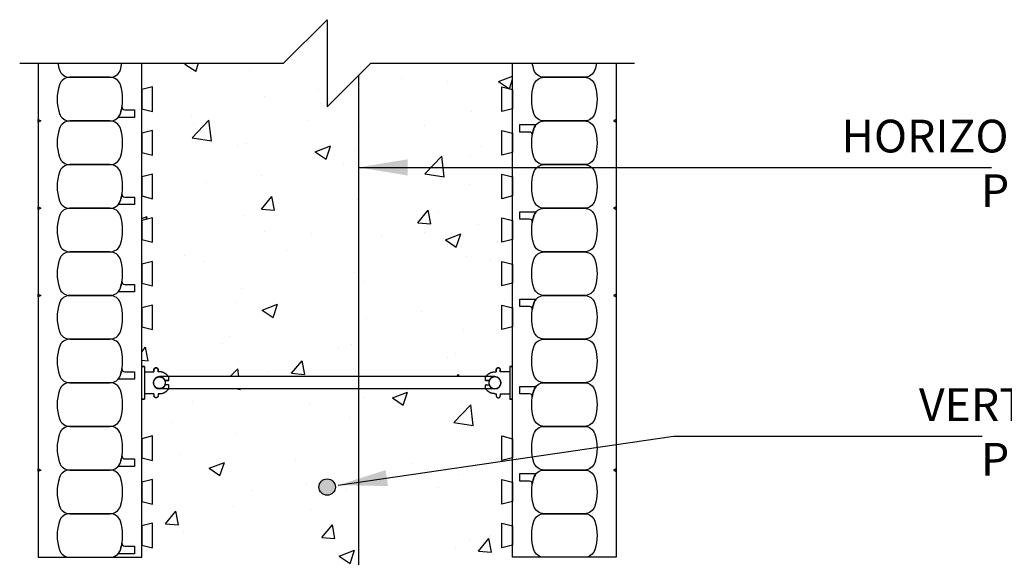
# Model space of a CAD drawing. Units: millimetres. Extents: x 1207 to 1316, y -110 to -53.
# Drawn here: x 1207 to 1230, y -72 to -60 of the extents above; entities that cross this region are included whole.
import ezdxf

# ---------------------------------------------------------------- set-up
doc = ezdxf.new("R2010")
doc.units = ezdxf.units.MM
doc.header["$LTSCALE"] = 0.5
for name, color, linetype in [('HATCH', 12, 'Continuous'), ('line25', 2, 'Continuous'), ('LINE3', 3, 'Continuous'), ('LINE50', 5, 'Continuous'), ('LINE65', 3, 'Continuous'), ('LINE9', 9, 'Continuous'), ('TEXT', 4, 'Continuous')]:
    doc.layers.add(name, color=color, linetype=linetype)
doc.styles.add('DIM', font='romans.shx', dxfattribs={"width": 0.7})
doc.styles.add('ROMANS', font='romans')
doc.dimstyles.new('ext_12', dxfattribs={"dimscale": 12, "dimtxt": 0.075, "dimasz": 0.09375, "dimexe": 0.09375, "dimexo": 0.0625, "dimgap": 0.0625, "dimtad": 1, "dimdec": 1, "dimzin": 2, "dimdsep": 46, "dimlunit": 4, "dimtxsty": 'DIM', "dimcen": 0.09, "dimdle": 0.09375, "dimclrt": 4, "dimadec": 0, "dimazin": 0, "dimtfac": 1, "dimtdec": 1, "dimtmove": 2, "dimatfit": 3, "dimfxl": 0, "dimfrac": 2, "dimtolj": 1, "dimtzin": 0, "dimarcsym": 0})

# ---------------------------------------------------------------- blocks, each defined once
blk = doc.blocks.new('WEB_CENTRE_TOP')
for p, q in [((-0.141, 7.688), (-0.141, 0)), ((0.141, 7.688), (0.141, 0))]:
    blk.add_line(p, q)
for centre in [(0, 7.688), (0, 0)]:
    blk.add_circle(centre, 0.141)
blk = doc.blocks.new('Connector')
blk.add_point((0.271, 0))
at = {"layer": 'LINE9'}
for p, q in [((0, 0.375), (0, -0.375)), ((0.062, -0.375), (0.062, 0.375)), ((0.281, 0.25), (0.062, 0.25))]:
    blk.add_line(p, q, dxfattribs=at)
for points, weights in [([(0.007, 0.375), (0.004, 0.375), (0, 0.375)], [1, 0.972587069138, 0.950305488115]), ([(0.327, 0.343), (0.308, 0.343), (0.281, 0.317), (0.281, 0.297)], [1, 0.85355339, 0.85355339, 1]), ([(0.328, 0.343), (0.327, 0.343), (0.327, 0.343)], [1, 0.70710678, 1]), ([(0.375, 0.297), (0.375, 0.317), (0.348, 0.343), (0.329, 0.343)], [1, 0.85355339, 0.85355339, 1]), ([(0.406, 0.25), (0.546, 0.25), (0.619, 0.131)], [0.958404415409, 0.794674173519, 0.864651571113]), ([(0.619, 0.052), (0.612, 0.049), (0.604, 0.049)], [0.83615024178, 0.892081430621, 1]), ([(0.619, -0.131), (0.546, -0.25), (0.406, -0.25)], [0.864651574428, 0.794674169686, 0.958404415195]), ([(0.604, -0.049), (0.612, -0.049), (0.619, -0.052)], [1, 0.89208144177, 0.836150253337]), ([(0, -0.375), (0.004, -0.375), (0.007, -0.375)], [0.950305488115, 0.972587069138, 1]), ([(0.281, -0.297), (0.281, -0.317), (0.308, -0.343), (0.327, -0.343)], [1, 0.85355339, 0.85355339, 1]), ([(0.327, -0.343), (0.281, -0.343), (0.281, -0.297)], [1, 0.70710678, 1]), ([(0.329, -0.343), (0.348, -0.343), (0.375, -0.317), (0.375, -0.297)], [1, 0.85355339, 0.85355339, 1]), ([(0.375, -0.297), (0.375, -0.343), (0.329, -0.343)], [1, 0.70710678, 1])]:
    blk.add_rational_spline(points, weights, degree=2, dxfattribs=at)
for points, degree in [([(0, 0.375), (0.002, 0.375), (0.005, 0.375), (0.007, 0.375)], 3), ([(0.007, 0.375), (0.021, 0.375), (0.051, 0.375), (0.062, 0.375), (0.062, 0.375)], 3), ([(0.281, 0.25), (0.281, 0.297)], 1), ([(0.327, 0.343), (0.327, 0.343), (0.328, 0.343), (0.328, 0.343)], 3), ([(0.328, 0.343), (0.329, 0.343), (0.329, 0.343), (0.329, 0.343)], 3), ([(0.375, 0.25), (0.375, 0.297)], 1), ([(0.406, 0.25), (0.375, 0.25)], 1), ([(0.406, 0.25), (0.406, 0.25)], 1), ([(0.406, 0.25), (0.406, 0.25)], 1), ([(0.406, 0.25), (0.406, 0.25)], 1), ([(0.406, 0.25), (0.406, 0.25)], 1), ([(0.406, 0.25), (0.406, 0.25)], 1), ([(0.406, 0.25), (0.406, 0.25)], 1), ([(0.406, 0.25), (0.406, 0.25)], 1), ([(0.406, 0.25), (0.406, 0.25)], 1), ([(0.406, 0.25), (0.406, 0.25)], 1), ([(0.406, 0.25), (0.406, 0.25)], 1), ([(0.406, 0.25), (0.406, 0.25)], 1), ([(0.406, 0.25), (0.406, 0.25)], 1), ([(0.406, 0.25), (0.406, 0.25)], 1), ([(0.406, 0.25), (0.406, 0.25)], 1), ([(0.406, 0.25), (0.406, 0.25)], 1), ([(0.406, 0.25), (0.406, 0.25)], 1), ([(0.406, 0.25), (0.406, 0.25)], 1), ([(0.406, 0.25), (0.406, 0.25)], 1), ([(0.406, 0.25), (0.406, 0.25)], 1), ([(0.406, 0.25), (0.406, 0.25)], 1), ([(0.406, 0.25), (0.406, 0.25)], 1), ([(0.406, 0.25), (0.406, 0.25)], 1), ([(0.406, 0.25), (0.406, 0.25)], 1), ([(0.406, 0.25), (0.406, 0.25)], 1), ([(0.604, 0.049), (0.532, 0.049)], 1), ([(0.532, 0.049), (0.532, 0.049)], 1), ([(0.532, 0.049), (0.532, 0.049)], 1), ([(0.532, 0.049), (0.532, 0.049)], 1), ([(0.532, 0.049), (0.532, 0.049)], 1), ([(0.532, 0.049), (0.532, 0.049)], 1), ([(0.532, 0.049), (0.532, 0.049)], 1), ([(0.532, 0.049), (0.532, 0.049)], 1), ([(0.532, 0.049), (0.532, 0.049)], 1), ([(0.532, 0.049), (0.532, 0.049)], 1), ([(0.532, 0.049), (0.532, 0.049)], 1), ([(0.604, 0.049), (0.609, 0.049), (0.614, 0.05), (0.619, 0.052)], 3), ([(0.604, 0.049), (0.604, 0.049)], 1), ([(0.604, 0.049), (0.604, 0.049)], 1), ([(0.604, 0.049), (0.604, 0.049)], 1), ([(0.604, 0.049), (0.604, 0.049)], 1), ([(0.619, 0.131), (0.619, 0.052)], 1), ([(0.619, 0.131), (0.619, 0.131)], 1), ([(0.619, 0.131), (0.619, 0.131)], 1), ([(0.619, 0.131), (0.619, 0.131)], 1), ([(0.619, 0.131), (0.619, 0.131)], 1), ([(0.532, -0.049), (0.604, -0.049)], 1), ([(0.604, -0.049), (0.58, -0.049), (0.556, -0.049), (0.532, -0.049)], 3), ([(0.532, -0.049), (0.532, -0.049)], 1), ([(0.532, -0.049), (0.532, -0.049)], 1), ([(0.532, -0.049), (0.532, -0.049)], 1), ([(0.532, -0.049), (0.532, -0.049)], 1), ([(0.619, -0.052), (0.614, -0.05), (0.609, -0.049), (0.604, -0.049)], 3), ([(0.604, -0.049), (0.604, -0.049)], 1), ([(0.604, -0.049), (0.604, -0.049)], 1), ([(0.604, -0.049), (0.604, -0.049)], 1), ([(0.604, -0.049), (0.604, -0.049)], 1), ([(0.604, -0.049), (0.604, -0.049)], 1), ([(0.604, -0.049), (0.604, -0.049)], 1), ([(0.604, -0.049), (0.604, -0.049)], 1), ([(0.604, -0.049), (0.604, -0.049)], 1), ([(0.619, -0.052), (0.619, -0.131)], 1), ([(0.619, -0.131), (0.619, -0.131)], 1), ([(0.619, -0.131), (0.619, -0.131)], 1), ([(0.619, -0.131), (0.619, -0.131)], 1), ([(0.619, -0.131), (0.619, -0.131)], 1), ([(0.007, -0.375), (0.005, -0.375), (0.002, -0.375), (0, -0.375)], 3), ([(0.062, -0.375), (0.062, -0.375), (0.051, -0.375), (0.021, -0.375), (0.007, -0.375)], 3), ([(0.062, -0.25), (0.281, -0.25)], 1), ([(0.281, -0.297), (0.281, -0.25)], 1), ([(0.281, -0.25), (0.281, -0.297)], 1), ([(0.328, -0.343), (0.328, -0.343), (0.327, -0.343), (0.327, -0.343)], 3), ([(0.329, -0.343), (0.329, -0.343), (0.329, -0.343), (0.328, -0.343)], 3), ([(0.375, -0.25), (0.375, -0.297)], 1), ([(0.375, -0.297), (0.375, -0.25)], 1), ([(0.406, -0.25), (0.375, -0.25)], 1), ([(0.406, -0.25), (0.406, -0.25)], 1), ([(0.406, -0.25), (0.406, -0.25)], 1), ([(0.406, -0.25), (0.406, -0.25)], 1), ([(0.406, -0.25), (0.406, -0.25)], 1), ([(0.406, -0.25), (0.406, -0.25)], 1), ([(0.406, -0.25), (0.406, -0.25)], 1), ([(0.406, -0.25), (0.406, -0.25)], 1), ([(0.406, -0.25), (0.406, -0.25)], 1), ([(0.406, -0.25), (0.406, -0.25)], 1), ([(0.406, -0.25), (0.406, -0.25)], 1), ([(0.406, -0.25), (0.406, -0.25)], 1)]:
    blk.add_open_spline(points, degree=degree, dxfattribs=at)
for points, weights, knots in [([(0.062, 0.375), (0.062, 0.375), (0.046, 0.375), (0.03, 0.375), (0.007, 0.375)], [0.868718858569, 0.861102746415, 1, 0.861102734288, 0.868718859898], [0, 0, 0, 0.5, 0.5, 1, 1, 1]), ([(0.532, 0.049), (0.472, 0.203), (0.333, 0.113), (0.157, 0), (0.333, -0.113), (0.472, -0.203), (0.532, -0.049)], [0.899508922286, 0.599718215298, 1, 0.54226024, 1, 0.599718224335, 0.899508908749], [0, 0, 0, 0.318112, 0.318112, 0.681888, 0.681888, 1, 1, 1]), ([(0.007, -0.375), (0.03, -0.375), (0.046, -0.375), (0.062, -0.375), (0.062, -0.375)], [0.868718859319, 0.861102739573, 1, 0.861102742958, 0.868718858948], [0, 0, 0, 0.5, 0.5, 1, 1, 1])]:
    blk.add_rational_spline(points, weights, degree=2, knots=knots, dxfattribs=at)

msp = doc.modelspace()

# ---------------------------------------------------------------- hatches: boundary and pattern name
at = {"layer": 'LINE3'}
msp.add_hatch(color=256, dxfattribs=at).paths.add_polyline_path([(1214.322, -70.721, 1), (1214.697, -70.721, 1)])

# ---------------------------------------------------------------- linework, layer by layer
at = {"layer": 'HATCH'}
for p, q in [((1211.252, -61.025), (1211.293, -61.009)), ((1211.252, -61.025), (1211.501, -61.192)), ((1211.501, -61.193), (1211.563, -61.009)), ((1212.721, -61.174), (1212.721, -61.174)), ((1216.212, -61.351), (1216.212, -61.351)), ((1218.438, -61.425), (1218.76, -61.302)), ((1218.687, -61.593), (1218.76, -61.376)), ((1214.318, -61.6), (1214.318, -61.6)), ((1217.272, -61.419), (1217.272, -61.419)), ((1218.438, -61.425), (1218.687, -61.593)), ((1213.066, -61.765), (1213.066, -61.765)), ((1214.356, -61.919), (1214.356, -61.919)), ((1211.409, -62.214), (1211.409, -62.214)), ((1217.825, -62.112), (1217.825, -62.112)), ((1211.413, -62.715), (1211.802, -62.309)), ((1211.44, -62.42), (1211.44, -62.42)), ((1211.858, -62.784), (1211.802, -62.309)), ((1214.078, -62.327), (1214.078, -62.327)), ((1215.258, -62.464), (1215.258, -62.464)), ((1216.747, -62.44), (1216.747, -62.44)), ((1211.413, -62.715), (1211.858, -62.784)), ((1212.463, -62.886), (1212.463, -62.886)), ((1212.661, -62.839), (1212.661, -62.839)), ((1214.237, -63.038), (1214.587, -62.903)), ((1214.486, -63.206), (1214.587, -62.904)), ((1218.054, -62.907), (1218.054, -62.907)), ((1214.237, -63.038), (1214.486, -63.206)), ((1215.133, -62.999), (1215.133, -62.999)), ((1216.749, -63.543), (1217.139, -63.137)), ((1217.194, -63.612), (1217.139, -63.137)), ((1217.802, -63.111), (1217.802, -63.111)), ((1214.896, -63.323), (1214.896, -63.323)), ((1213.003, -63.572), (1213.003, -63.572)), ((1216.749, -63.543), (1217.194, -63.611)), ((1211.751, -63.737), (1211.751, -63.737)), ((1217.764, -63.776), (1217.764, -63.776)), ((1213.002, -64.351), (1213.243, -64.064)), ((1213.301, -64.377), (1213.243, -64.064)), ((1215.197, -64.128), (1215.197, -64.128)), ((1210.26, -64.565), (1210.386, -64.516)), ((1210.363, -64.585), (1210.386, -64.516)), ((1212.6, -64.503), (1212.6, -64.503)), ((1213.002, -64.351), (1213.301, -64.377)), ((1216.588, -64.665), (1216.829, -64.377)), ((1216.887, -64.691), (1216.829, -64.378)), ((1217.066, -64.402), (1217.066, -64.402)), ((1216.588, -64.665), (1216.887, -64.691)), ((1217.99, -64.714), (1217.99, -64.714)), ((1213.084, -64.869), (1213.084, -64.869)), ((1214.15, -64.903), (1214.15, -64.903)), ((1215.753, -64.981), (1215.753, -64.981)), ((1216.739, -64.879), (1216.739, -64.879)), ((1217.222, -65.051), (1217.572, -64.917)), ((1217.47, -65.219), (1217.572, -64.917)), ((1217.222, -65.051), (1217.47, -65.219)), ((1218.422, -65.094), (1218.422, -65.094)), ((1211.234, -65.403), (1211.234, -65.403)), ((1213.581, -65.295), (1213.581, -65.295)), ((1217.703, -65.441), (1217.703, -65.441)), ((1211.687, -65.544), (1211.687, -65.544)), ((1218.264, -65.5), (1218.264, -65.5)), ((1215.136, -65.793), (1215.136, -65.793)), ((1215.348, -66.001), (1215.348, -66.001)), ((1212.539, -66.167), (1212.539, -66.167)), ((1212.432, -66.501), (1212.432, -66.501)), ((1213.02, -66.664), (1213.371, -66.529)), ((1213.269, -66.832), (1213.371, -66.529)), ((1218.569, -66.437), (1218.569, -66.437)), ((1213.02, -66.664), (1213.269, -66.831)), ((1216.675, -66.686), (1216.675, -66.686)), ((1215.423, -66.851), (1215.423, -66.851)), ((1217.642, -67.105), (1217.642, -67.105)), ((1212.11, -67.424), (1212.11, -67.424)), ((1212.266, -67.267), (1212.266, -67.267)), ((1215.075, -67.457), (1215.075, -67.457)), ((1210.26, -67.619), (1210.35, -67.511)), ((1210.408, -67.824), (1210.35, -67.511)), ((1210.372, -67.516), (1210.372, -67.516)), ((1214.779, -67.536), (1214.779, -67.536)), ((1217.448, -67.649), (1217.448, -67.649)), ((1210.26, -67.811), (1210.408, -67.824)), ((1212.478, -67.832), (1212.478, -67.832)), ((1213.696, -68.112), (1213.937, -67.825)), ((1213.995, -68.138), (1213.937, -67.825)), ((1217.258, -67.75), (1217.258, -67.75)), ((1210.495, -67.982), (1210.495, -67.982)), ((1212.291, -68.189), (1212.465, -68.007)), ((1212.487, -68.189), (1212.465, -68.007)), ((1213.164, -68.095), (1213.164, -68.095)), ((1213.696, -68.112), (1213.994, -68.138)), ((1217.48, -68.189), (1217.523, -68.138)), ((1217.532, -68.189), (1217.523, -68.138)), ((1218.502, -68.321), (1218.502, -68.321)), ((1212.446, -68.471), (1212.521, -68.482)), ((1212.521, -68.482), (1212.519, -68.471)), ((1216.005, -68.677), (1216.355, -68.542)), ((1216.254, -68.845), (1216.355, -68.542)), ((1211.426, -68.751), (1211.426, -68.751)), ((1214.108, -68.823), (1214.108, -68.823)), ((1215.36, -68.658), (1215.36, -68.658)), ((1216.005, -68.677), (1216.254, -68.844)), ((1217.582, -68.769), (1217.582, -68.769)), ((1217.412, -69.241), (1217.801, -68.835)), ((1217.857, -69.31), (1217.802, -68.835)), ((1210.95, -69.239), (1210.95, -69.239)), ((1215.014, -69.122), (1215.014, -69.122)), ((1217.412, -69.241), (1217.857, -69.31)), ((1212.417, -69.496), (1212.417, -69.496)), ((1211.115, -69.965), (1211.115, -69.965)), ((1211.804, -70.289), (1212.154, -70.155)), ((1212.053, -70.457), (1212.154, -70.155)), ((1213.784, -70.078), (1213.784, -70.078)), ((1211.804, -70.289), (1212.053, -70.457)), ((1215.938, -70.381), (1215.938, -70.381)), ((1216.453, -70.191), (1216.453, -70.191)), ((1214.044, -70.631), (1214.044, -70.631)), ((1217.521, -70.434), (1217.521, -70.434)), ((1212.793, -70.795), (1212.793, -70.795)), ((1214.954, -70.786), (1214.954, -70.786)), ((1217.051, -70.734), (1217.051, -70.734)), ((1210.803, -71.559), (1211.044, -71.272)), ((1211.102, -71.585), (1211.044, -71.272)), ((1212.357, -71.161), (1212.357, -71.161)), ((1214.135, -71.234), (1214.135, -71.234)), ((1210.803, -71.559), (1211.102, -71.585)), ((1211.219, -71.735), (1211.219, -71.735)), ((1214.389, -71.873), (1214.63, -71.585)), ((1214.688, -71.899), (1214.63, -71.586)), ((1214.389, -71.873), (1214.688, -71.899)), ((1217.781, -71.938), (1217.781, -71.938)), ((1217.976, -72.186), (1218.217, -71.899)), ((1218.275, -72.213), (1218.217, -71.899)), ((1218.249, -71.831), (1218.249, -71.831)), ((1214.788, -72.302), (1215.138, -72.168)), ((1215.037, -72.47), (1215.139, -72.168)), ((1217.46, -72.098), (1217.46, -72.098)), ((1217.976, -72.186), (1218.274, -72.213)), ((1214.788, -72.302), (1215.037, -72.47))]:
    msp.add_line(p, q, dxfattribs=at)
at = {"layer": 'line25'}
for p, q in [((1210.26, -72.33), (1210.26, -61.009)), ((1218.76, -72.33), (1218.76, -61.009))]:
    msp.add_line(p, q, dxfattribs=at)
for points in [[(1210.26, -62.049), (1210.51, -62.111), (1210.51, -61.549), (1210.26, -61.611)], [(1218.76, -62.049), (1218.51, -62.111), (1218.51, -61.549), (1218.76, -61.611)], [(1210.26, -63.049), (1210.51, -63.111), (1210.51, -62.549), (1210.26, -62.611)], [(1218.76, -63.049), (1218.51, -63.111), (1218.51, -62.549), (1218.76, -62.611)], [(1210.26, -64.049), (1210.51, -64.111), (1210.51, -63.549), (1210.26, -63.611)], [(1218.76, -64.049), (1218.51, -64.111), (1218.51, -63.549), (1218.76, -63.611)], [(1210.26, -65.049), (1210.51, -65.111), (1210.51, -64.549), (1210.26, -64.611)], [(1218.76, -65.049), (1218.51, -65.111), (1218.51, -64.549), (1218.76, -64.611)], [(1210.26, -66.049), (1210.51, -66.111), (1210.51, -65.549), (1210.26, -65.611)], [(1218.76, -66.049), (1218.51, -66.111), (1218.51, -65.549), (1218.76, -65.611)], [(1210.26, -67.049), (1210.51, -67.111), (1210.51, -66.549), (1210.26, -66.611)], [(1218.76, -67.049), (1218.51, -67.111), (1218.51, -66.549), (1218.76, -66.611)], [(1210.26, -70.049), (1210.51, -70.111), (1210.51, -69.549), (1210.26, -69.611)], [(1218.76, -70.049), (1218.51, -70.111), (1218.51, -69.549), (1218.76, -69.611)], [(1210.26, -71.049), (1210.51, -71.111), (1210.51, -70.549), (1210.26, -70.611)], [(1218.76, -71.049), (1218.51, -71.111), (1218.51, -70.549), (1218.76, -70.611)], [(1210.26, -72.049), (1210.51, -72.111), (1210.51, -71.549), (1210.26, -71.611)], [(1218.76, -72.049), (1218.51, -72.111), (1218.51, -71.549), (1218.76, -71.611)]]:
    msp.add_lwpolyline(points, close=True, dxfattribs=at)
at = {"layer": 'LINE3'}
msp.add_circle((1214.51, -70.721), 0.188, dxfattribs=at)
at = {"layer": 'LINE50'}
for p, q in [((1207.885, -61.009), (1207.885, -72.33)), ((1221.135, -61.009), (1221.135, -72.33)), ((1207.885, -72.33), (1210.26, -72.33)), ((1207.885, -72.33), (1210.26, -72.33)), ((1221.135, -72.33), (1218.76, -72.33)), ((1221.135, -72.33), (1218.76, -72.33))]:
    msp.add_line(p, q, dxfattribs=at)
at = {"layer": 'LINE65', "flags": 128}
msp.add_lwpolyline([(1215.228, -61.291), (1215.228, -104.643)], dxfattribs=at)
at = {"layer": 'LINE9', "flags": 128}
msp.add_lwpolyline([(1207.463, -61.009), (1213.51, -61.009), (1214.51, -60.009), (1214.51, -62.009), (1215.51, -61.009), (1221.556, -61.009)], dxfattribs=at)
at = {"layer": 'LINE9'}
for points in [[(1208.337, -61.009, 0.035817), (1208.374, -61.157, 0.325305), (1208.612, -61.33), (1209.533, -61.33, 0.325305), (1209.771, -61.157, 0.157671)], [(1209.771, -61.157, 0.035817), (1209.807, -61.009, 0.325305)], [(1219.249, -61.157, -0.035817), (1219.212, -61.009, -0.325305)], [(1220.682, -61.009, -0.035817), (1220.646, -61.157, -0.325305), (1220.408, -61.33), (1219.487, -61.33, -0.325305), (1219.249, -61.157, -0.157671)]]:
    msp.add_lwpolyline(points, format="xyb", dxfattribs=at)
for points in [[(1209.771, -62.157, 0.157671), (1209.771, -61.503, 0.325305), (1209.533, -61.33), (1208.612, -61.33, 0.325305), (1208.374, -61.503, 0.157671), (1208.374, -62.157, 0.325305), (1208.612, -62.33), (1209.533, -62.33, 0.325305)], [(1219.249, -62.157, -0.157671), (1219.249, -61.503, -0.325305), (1219.487, -61.33), (1220.408, -61.33, -0.325305), (1220.646, -61.503, -0.157671), (1220.646, -62.157, -0.325305), (1220.408, -62.33), (1219.487, -62.33, -0.325305)], [(1209.771, -62.157, 0.037267), (1209.808, -62.003, 0.463036), (1209.87, -62.076), (1210.091, -62.076), (1210.091, -62.247), (1209.745, -62.247, 0.189002), (1209.703, -62.263, 0.128407)], [(1209.771, -63.157, 0.157671), (1209.771, -62.503, 0.325305), (1209.533, -62.33), (1208.612, -62.33, 0.325305), (1208.374, -62.503, 0.157671), (1208.374, -63.157, 0.325305), (1208.612, -63.33), (1209.533, -63.33, 0.325305)], [(1219.249, -62.503, 0.037267), (1219.211, -62.657, 0.463036), (1219.15, -62.584), (1218.928, -62.584), (1218.928, -62.413), (1219.274, -62.413, 0.189002), (1219.317, -62.397, 0.128407)], [(1219.249, -63.157, -0.157671), (1219.249, -62.503, -0.325305), (1219.487, -62.33), (1220.408, -62.33, -0.325305), (1220.646, -62.503, -0.157671), (1220.646, -63.157, -0.325305), (1220.408, -63.33), (1219.487, -63.33, -0.325305)], [(1209.771, -64.157, 0.157671), (1209.771, -63.503, 0.325305), (1209.533, -63.33), (1208.612, -63.33, 0.325305), (1208.374, -63.503, 0.157671), (1208.374, -64.157, 0.325305), (1208.612, -64.33), (1209.533, -64.33, 0.325305)], [(1219.249, -64.157, -0.157671), (1219.249, -63.503, -0.325305), (1219.487, -63.33), (1220.408, -63.33, -0.325305), (1220.646, -63.503, -0.157671), (1220.646, -64.157, -0.325305), (1220.408, -64.33), (1219.487, -64.33, -0.325305)], [(1209.771, -64.157, 0.037267), (1209.808, -64.003, 0.463036), (1209.87, -64.076), (1210.091, -64.076), (1210.091, -64.247), (1209.745, -64.247, 0.189002), (1209.703, -64.263, 0.128407)], [(1209.771, -65.157, 0.157671), (1209.771, -64.503, 0.325305), (1209.533, -64.33), (1208.612, -64.33, 0.325305), (1208.374, -64.503, 0.157671), (1208.374, -65.157, 0.325305), (1208.612, -65.33), (1209.533, -65.33, 0.325305)], [(1219.249, -64.503, 0.037267), (1219.211, -64.657, 0.463036), (1219.15, -64.584), (1218.928, -64.584), (1218.928, -64.413), (1219.274, -64.413, 0.189002), (1219.317, -64.397, 0.128407)], [(1219.249, -65.157, -0.157671), (1219.249, -64.503, -0.325305), (1219.487, -64.33), (1220.408, -64.33, -0.325305), (1220.646, -64.503, -0.157671), (1220.646, -65.157, -0.325305), (1220.408, -65.33), (1219.487, -65.33, -0.325305)], [(1209.771, -66.157, 0.157671), (1209.771, -65.503, 0.325305), (1209.533, -65.33), (1208.612, -65.33, 0.325305), (1208.374, -65.503, 0.157671), (1208.374, -66.157, 0.325305), (1208.612, -66.33), (1209.533, -66.33, 0.325305)], [(1219.249, -66.157, -0.157671), (1219.249, -65.503, -0.325305), (1219.487, -65.33), (1220.408, -65.33, -0.325305), (1220.646, -65.503, -0.157671), (1220.646, -66.157, -0.325305), (1220.408, -66.33), (1219.487, -66.33, -0.325305)], [(1209.771, -66.157, 0.037267), (1209.808, -66.003, 0.463036), (1209.87, -66.076), (1210.091, -66.076), (1210.091, -66.247), (1209.745, -66.247, 0.189002), (1209.703, -66.263, 0.128407)], [(1209.771, -67.157, 0.157671), (1209.771, -66.503, 0.325305), (1209.533, -66.33), (1208.612, -66.33, 0.325305), (1208.374, -66.503, 0.157671), (1208.374, -67.157, 0.325305), (1208.612, -67.33), (1209.533, -67.33, 0.325305)], [(1219.249, -67.157, -0.157671), (1219.249, -66.503, -0.325305), (1219.487, -66.33), (1220.408, -66.33, -0.325305), (1220.646, -66.503, -0.157671), (1220.646, -67.157, -0.325305), (1220.408, -67.33), (1219.487, -67.33, -0.325305)], [(1219.249, -66.503, 0.037267), (1219.211, -66.657, 0.463036), (1219.15, -66.584), (1218.928, -66.584), (1218.928, -66.413), (1219.274, -66.413, 0.189002), (1219.317, -66.397, 0.128407)], [(1209.771, -68.157, 0.157671), (1209.771, -67.503, 0.325305), (1209.533, -67.33), (1208.612, -67.33, 0.325305), (1208.374, -67.503, 0.157671), (1208.374, -68.157, 0.325305), (1208.612, -68.33), (1209.533, -68.33, 0.325305)], [(1219.249, -68.157, -0.157671), (1219.249, -67.503, -0.325305), (1219.487, -67.33), (1220.408, -67.33, -0.325305), (1220.646, -67.503, -0.157671), (1220.646, -68.157, -0.325305), (1220.408, -68.33), (1219.487, -68.33, -0.325305)], [(1209.771, -68.157, 0.037267), (1209.808, -68.003, 0.463036), (1209.87, -68.076), (1210.091, -68.076), (1210.091, -68.247), (1209.745, -68.247, 0.189002), (1209.703, -68.263, 0.128407)], [(1209.771, -69.157, 0.157671), (1209.771, -68.503, 0.325305), (1209.533, -68.33), (1208.612, -68.33, 0.325305), (1208.374, -68.503, 0.157671), (1208.374, -69.157, 0.325305), (1208.612, -69.33), (1209.533, -69.33, 0.325305)], [(1219.249, -69.157, -0.157671), (1219.249, -68.503, -0.325305), (1219.487, -68.33), (1220.408, -68.33, -0.325305), (1220.646, -68.503, -0.157671), (1220.646, -69.157, -0.325305), (1220.408, -69.33), (1219.487, -69.33, -0.325305)], [(1219.249, -68.503, 0.037267), (1219.211, -68.657, 0.463036), (1219.15, -68.584), (1218.928, -68.584), (1218.928, -68.413), (1219.274, -68.413, 0.189002), (1219.317, -68.397, 0.128407)], [(1209.771, -70.157, 0.157671), (1209.771, -69.503, 0.325305), (1209.533, -69.33), (1208.612, -69.33, 0.325305), (1208.374, -69.503, 0.157671), (1208.374, -70.157, 0.325305), (1208.612, -70.33), (1209.533, -70.33, 0.325305)], [(1219.249, -70.157, -0.157671), (1219.249, -69.503, -0.325305), (1219.487, -69.33), (1220.408, -69.33, -0.325305), (1220.646, -69.503, -0.157671), (1220.646, -70.157, -0.325305), (1220.408, -70.33), (1219.487, -70.33, -0.325305)], [(1209.771, -70.157, 0.037267), (1209.808, -70.003, 0.463036), (1209.87, -70.076), (1210.091, -70.076), (1210.091, -70.247), (1209.745, -70.247, 0.189002), (1209.703, -70.263, 0.128407)], [(1209.771, -71.157, 0.157671), (1209.771, -70.503, 0.325305), (1209.533, -70.33), (1208.612, -70.33, 0.325305), (1208.374, -70.503, 0.157671), (1208.374, -71.157, 0.325305), (1208.612, -71.33), (1209.533, -71.33, 0.325305)], [(1219.249, -70.503, 0.037267), (1219.211, -70.657, 0.463036), (1219.15, -70.584), (1218.928, -70.584), (1218.928, -70.413), (1219.274, -70.413, 0.189002), (1219.317, -70.397, 0.128407)], [(1219.249, -71.157, -0.157671), (1219.249, -70.503, -0.325305), (1219.487, -70.33), (1220.408, -70.33, -0.325305), (1220.646, -70.503, -0.157671), (1220.646, -71.157, -0.325305), (1220.408, -71.33), (1219.487, -71.33, -0.325305)], [(1209.771, -72.157, 0.157671), (1209.771, -71.503, 0.325305), (1209.533, -71.33), (1208.612, -71.33, 0.325305), (1208.374, -71.503, 0.157671), (1208.374, -72.157, 0.325305), (1208.612, -72.33), (1209.533, -72.33, 0.325305)], [(1219.249, -72.157, -0.157671), (1219.249, -71.503, -0.325305), (1219.487, -71.33), (1220.408, -71.33, -0.325305), (1220.646, -71.503, -0.157671), (1220.646, -72.157, -0.325305), (1220.408, -72.33), (1219.487, -72.33, -0.325305)], [(1209.771, -72.157, 0.037267), (1209.808, -72.003, 0.463036), (1209.87, -72.076), (1210.091, -72.076), (1210.091, -72.247), (1209.745, -72.247, 0.189002), (1209.703, -72.263, 0.128407)]]:
    msp.add_lwpolyline(points, format="xyb", close=True, dxfattribs=at)
for points in [[(1207.885, -62.299), (1207.949, -62.33), (1207.885, -62.361)], [(1221.135, -62.299), (1221.07, -62.33), (1221.135, -62.361)], [(1207.885, -64.299), (1207.949, -64.33), (1207.885, -64.361)], [(1221.135, -64.299), (1221.07, -64.33), (1221.135, -64.361)], [(1207.885, -66.299), (1207.949, -66.33), (1207.885, -66.361)], [(1221.135, -66.299), (1221.07, -66.33), (1221.135, -66.361)], [(1207.885, -70.299), (1207.949, -70.33), (1207.885, -70.361)], [(1221.135, -70.299), (1221.07, -70.33), (1221.135, -70.361)]]:
    msp.add_lwpolyline(points, close=True, dxfattribs=at)

# ---------------------------------------------------------------- block references
at = {"xscale": -1, "rotation": 180}
msp.add_blockref('Connector', (1210.26, -68.33), dxfattribs=at)
at = {"rotation": 180}
msp.add_blockref('Connector', (1218.76, -68.33), dxfattribs=at)
at = {"layer": 'LINE9', "xscale": -1, "rotation": 270}
msp.add_blockref('WEB_CENTRE_TOP', (1210.666, -68.33), dxfattribs=at)

# ---------------------------------------------------------------- texts
at = {"layer": 'TEXT', "char_height": 0.75, "width": 16.55599, "attachment_point": 6, "style": 'ROMANS'}
for s, insert in [('HORIZONTAL REINFORCEMENT AS PER CODE OR AS SPECIFIED', (1242.655, -63.399)), ('VERTICAL REINFORCEMENT AS PER CODE OR AS SPECIFIED', (1242.655, -69.554))]:
    msp.add_mtext(s, dxfattribs=dict(at, insert=insert))

# ---------------------------------------------------------------- leaders
at = {"layer": 'TEXT'}
for points in [[(1215.228, -63.394), (1229.739, -63.394)], [(1214.764, -70.677), (1222.451, -69.554), (1229.524, -69.554)]]:
    msp.add_leader(points, dimstyle='ext_12', override={"dimgap": 0.0625, "dimtad": 0}, dxfattribs=at)

doc.saveas('drawing.dxf')
